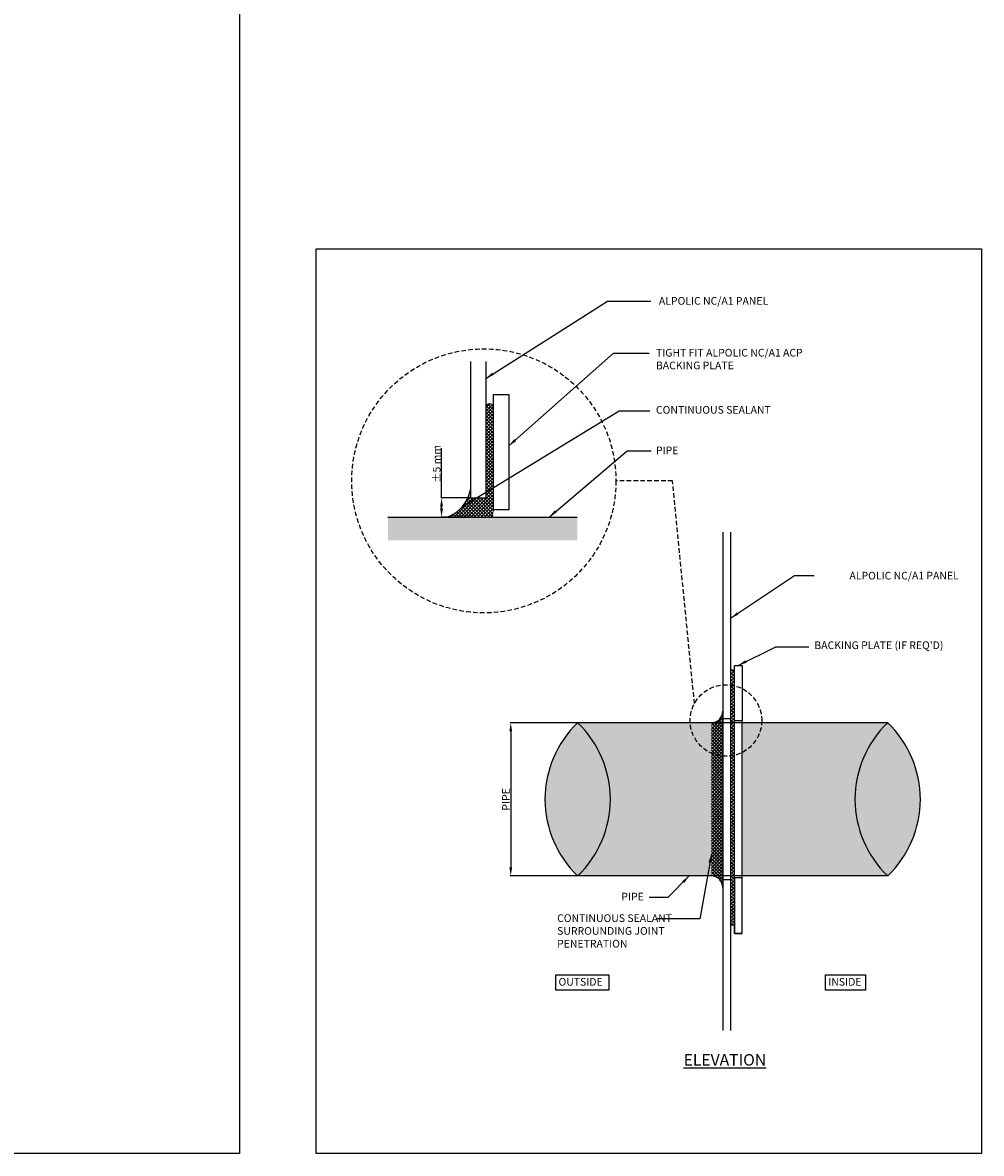
# Model space of a CAD drawing. Units: millimetres. Extents: x -41 to 11061, y -148 to 1034.
# Drawn here: x 10561 to 11061, y -148 to 443 of the extents above; entities that cross this region are included whole.
import ezdxf

# ---------------------------------------------------------------- set-up
doc = ezdxf.new("R2010")
doc.units = ezdxf.units.MM
doc.header["$LTSCALE"] = 24
doc.header["$PDMODE"] = 35
doc.linetypes.add('DASHED', pattern=[0.75, 0.5, -0.25])
doc.layers.get('Defpoints').update_dxf_attribs({"color": 228})
for name, color, linetype in [('dtl-acm', 3, 'Continuous'), ('dtl-dim', 2, 'Continuous'), ('dtl-ln2', 1, 'Continuous'), ('dtl-sealant', 1, 'Continuous')]:
    doc.layers.add(name, color=color, linetype=linetype)
doc.styles.get("Standard").update_dxf_attribs({"font": 'swissc.ttf'})
doc.dimstyles.new('CC-2', dxfattribs={"dimscale": 2, "dimtxt": 2, "dimasz": 2.25, "dimexe": 0.18, "dimexo": 0.0625, "dimgap": 0.25, "dimtad": 1, "dimdec": 4, "dimzin": 0, "dimdsep": 46, "dimtxsty": 'Standard', "dimcen": 0.09, "dimclrd": 2, "dimclre": 2, "dimclrt": 3, "dimadec": 0, "dimazin": 0, "dimtfac": 1, "dimtdec": 4, "dimtofl": 0, "dimtmove": 0, "dimatfit": 3, "dimfxl": 1, "dimtolj": 1, "dimtzin": 0, "dimarcsym": 0})
pattern_1 = [(45, (12168.13126521209, 1362.381485333428), (-0.8838834764831843, 0.8838834764831844), []), (135, (12168.13126521209, 1362.381485333428), (-0.8838834764831844, -0.8838834764831843), [])]

# ---------------------------------------------------------------- blocks, each defined once
blk = doc.blocks.new('*D117')
at = {"layer": 'Defpoints', "color": 0, "transparency": 16777216}
for p in [(10850.48896900621, 77.13366435566289), (10815.55331134739, -2.865300246385238), (10850.49004910681, -2.865300246385233)]:
    blk.add_point(p, dxfattribs=at)
at = {"layer": 'dtl-dim', "color": 7, "lineweight": -2, "transparency": 16777216}
for p, q in [((10850.36396900621, 77.13366435566289), (10815.19331134739, 77.13366435566287)), ((10815.55331134739, 72.63366435566287), (10815.55331134739, 1.634699753614763)), ((10850.36504910681, -2.865300246385233), (10815.19331134739, -2.865300246385238))]:
    blk.add_line(p, q, dxfattribs=at)
at = {"layer": 'dtl-dim', "color": 7, "transparency": 16777216}
for points in [[(10814.80331134739, 72.63366435566287), (10816.30331134739, 72.63366435566287), (10815.55331134739, 77.13366435566287)], [(10814.80331134739, 1.634699753614763), (10816.30331134739, 1.634699753614763), (10815.55331134739, -2.865300246385238)]]:
    blk.add_solid(points, dxfattribs=at)
at = {"layer": 'dtl-dim', "color": 7, "transparency": 16777216, "insert": (10813.05331134739, 37.13418205463575), "char_height": 4, "attachment_point": 5, "rotation": 90}
blk.add_mtext('\\A1;PIPE', dxfattribs=at)
blk = doc.blocks.new('*D118')
at = {"layer": 'Defpoints', "color": 0, "transparency": 16777216}
for p in [(10794.50049960489, 194.596639865095), (10779.44228428762, 184.5966398650949), (10796.10049960489, 184.5966398650949)]:
    blk.add_point(p, dxfattribs=at)
at = {"layer": 'dtl-dim', "color": 7, "lineweight": -2, "transparency": 16777216}
for p, q in [((10779.44228428762, 194.596639865095), (10779.44228428762, 220.5181738563454)), ((10794.37549960489, 194.596639865095), (10779.08228428762, 194.596639865095)), ((10779.44228428762, 189.0966398650949), (10779.44228428762, 190.0966398650949)), ((10795.97549960489, 184.5966398650949), (10779.08228428762, 184.5966398650949))]:
    blk.add_line(p, q, dxfattribs=at)
at = {"layer": 'dtl-dim', "color": 7, "transparency": 16777216}
for points in [[(10778.69228428762, 190.0966398650949), (10780.19228428762, 190.0966398650949), (10779.44228428762, 194.596639865095)], [(10778.69228428762, 189.0966398650949), (10780.19228428762, 189.0966398650949), (10779.44228428762, 184.5966398650949)]]:
    blk.add_solid(points, dxfattribs=at)
at = {"layer": 'dtl-dim', "color": 7, "transparency": 16777216, "insert": (10776.90202454736, 212.3285634667319), "char_height": 4, "attachment_point": 5, "rotation": 90}
blk.add_mtext('\\A1;%%P5 mm', dxfattribs=at)

msp = doc.modelspace()

# ---------------------------------------------------------------- hatches: boundary and pattern name
h = msp.add_hatch(color=7)
h.dxf.hatch_style = 1
h.set_gradient(color1=(255, 255, 255), color2=(0, 0, 255), rotation=90.00000000000003, tint=1, name='INVCYLINDER')
h.paths.add_polyline_path([(10751.47574397452, 184.5966398650953), (10751.47574397452, 172.3645019574651), (10850.29261758397, 172.3645019574653), (10850.29261758397, 184.5966398650949)])
h = msp.add_hatch(color=7)
h.dxf.hatch_style = 1
h.set_gradient(color1=(255, 255, 255), color2=(0, 0, 255), rotation=90.00000000000003, tint=1, name='INVCYLINDER')
h.paths.add_polyline_path([(11012.32494873264, 77.13366435567377), (10936.28714320888, 77.13366435566877), (10936.28709340595, -2.865849164371866), (11012.32494873264, -2.86633564437625, -0.4266528182879763)])
h.paths.add_polyline_path([(10926.28716271207, 77.13366435566786), (10850.4889690062, 77.13366435566286, -0.4266448387438217), (10850.49004910681, -2.865300246385232), (10926.28716271214, -2.865785186156245)])
h.paths.add_polyline_path([(11012.32494873263, 77.1336643556624, 0.4266528182878011), (11012.32494873263, -2.866335644364881, 0.4266528182875857)])
h.paths.add_polyline_path([(10850.4889690062, 77.13366435566286, 0.4266448382168806), (10850.48788883424, -2.86530017798168), (10850.49004910681, -2.865300246385232, 0.4266448387438216)])
at = {"layer": 'dtl-sealant'}
h = msp.add_hatch(dxfattribs=at)
h.set_pattern_fill('ANSI37', color=256, scale=9.959999999999999, angle=449.9999999999799, style=0)
h.set_pattern_definition([(134.9999999999798, (10665.77266947492, 164.7939787225519), (-0.880347942577561, -0.8803479425769423), []), (224.9999999999798, (10665.77266947492, 164.7939787225519), (0.8803479425769423, -0.880347942577561), [])])
h.paths.add_polyline_path([(10808.87303438142, 184.9483100816274), (10808.42214510356, 185.260623257986), (10807.91917257652, 185.0022182988127)])
edge = h.paths.add_edge_path()
edge.add_arc((10804.50104940534, 241.7266899083942), 2.000645680718895, 1.889166989818038, 178.8904391499585)
edge.add_line((10802.50077885618, 241.7654309709209), (10802.50049960448, 194.5966398650939))
edge.add_line((10802.50049960448, 194.5966398650939), (10794.50049960489, 194.5966398650944))
edge.add_line((10794.50049960489, 194.5966398650944), (10794.50049960489, 195.4289500773498))
edge.add_line((10794.50049960489, 195.4289500773498), (10793.23186908275, 194.596639865095))
edge.add_arc((10776.39465911892, 201.9727864414328), 18.38203410076348, 289.042157722611, 336.3424453290331, ccw=False)
edge.add_arc((10784.07188608624, -291.2197717049576), 475.8193768288097, 89.47537148983929, 90.20227773957401, ccw=False)
edge.add_line((10788.42866288041, 184.5796585823459), (10806.40401534197, 184.5966398650949))
edge.add_line((10806.40401534197, 184.5966398650949), (10806.50032394958, 188.3972814073265))
edge.add_line((10806.50032394958, 188.3972814073265), (10806.50060766868, 241.7926436141405))
h = msp.add_hatch(dxfattribs=at)
h.set_pattern_fill('ANSI37', color=256, scale=10, style=0)
h.set_pattern_definition([(45, (11668.89206757419, 1314.702255452654), (-0.8838834764831843, 0.8838834764831844), []), (135, (11668.89206757419, 1314.702255452654), (-0.8838834764831844, -0.8838834764831843), [])])
h.paths.add_polyline_path([(10930.28707574615, -27.63353268040146, 0.9600206121959595), (10932.28707795912, -27.67842226757193), (10932.28709340565, -2.866335644348965), (10930.2870753314, -2.866335644348965)])
h.paths.add_polyline_path([(10930.28716271017, -2.866335644350784), (10932.28709340565, -2.866335644350784), (10932.28711830726, 37.13366435564922), (10930.28716271017, 37.13366435564922)])
h.paths.add_polyline_path([(10932.28714320888, 77.13366435565104), (10930.28716271017, 77.13366435564922), (10930.28716271017, 37.13366435565104), (10932.28711830726, 37.13366435565104)])
h.paths.add_polyline_path([(10932.28715975656, 103.7145553283021, 0.9781881738046844), (10930.28716271017, 103.6890808171242), (10930.28716271017, 77.13366435565104), (10932.28714320888, 77.13366435565104)])
h = msp.add_hatch(dxfattribs=at)
h.set_pattern_fill('ANSI37', color=256, scale=10, style=0)
h.set_pattern_definition(pattern_1)
h.paths.add_polyline_path([(10926.28716271204, 79.13366435564922), (10926.28716271203, 83.13366435565467, -0.4142709117316973), (10920.28716271204, 77.134839034577), (10920.28716271203, 77.13366435564922), (10926.28716271204, 77.13366435564922)])
h = msp.add_hatch(dxfattribs=at)
h.set_pattern_fill('ANSI37', color=256, scale=10, style=0)
h.set_pattern_definition(pattern_1)
h.paths.add_polyline_path([(10920.28716271204, 77.13366435564922), (10926.28716271204, 77.13366435564922), (10926.28716271204, -2.866335644350784), (10920.28716271204, -2.866335644350784)])
h = msp.add_hatch(dxfattribs=at)
h.set_pattern_fill('ANSI37', color=256, scale=10, style=0)
h.set_pattern_definition(pattern_1)
h.paths.add_polyline_path([(10926.28716271204, -8.866335644352603), (10926.28716271204, -4.866335644350784), (10926.28716271204, -2.866335644350784), (10920.28716271204, -2.866335644350784), (10920.28716271204, -2.867510323278566, -0.4142709117316225)])

# ---------------------------------------------------------------- linework, layer by layer
at = {"layer": 'Defpoints'}
for points in [[(9805.82960641867, 1033.514742810728), (10674.03026990357, 1033.514742810728), (10674.03026990357, -147.7974611660184), (9805.82960641867, -147.7974611660184)], [(10713.95906652922, 324.7274204246801), (11061.23933192318, 324.7274204246801), (11061.23933192318, -147.7974611660184), (10713.95906652922, -147.7974611660184)]]:
    msp.add_lwpolyline(points, close=True, dxfattribs=at)
at = {"layer": 'dtl-acm'}
for p, q in [((10794.50049960483, 265.8602029414219), (10794.50049960489, 194.5966398650949)), ((10802.50049960448, 265.8602029414219), (10802.50049960448, 194.5966398650949)), ((10806.50046960404, 188.3972819450323), (10806.50048579009, 248.5966398650949)), ((10806.50048579009, 248.5966398650949), (10814.50046960362, 248.5966398650949)), ((10814.50046960362, 248.5966398650949), (10814.50046960363, 188.3972819450323)), ((10794.50049960489, 194.5966398650949), (10802.50049960449, 194.5966398650949)), ((10814.50046960363, 188.3972819450323), (10806.50046960404, 188.3972819450323)), ((10926.28716271199, 176.6862191989435), (10926.28716271214, -4.866335644348965)), ((10930.28716271189, 176.6862191989435), (10930.28716271189, -2.866335644348965)), ((10932.28714383142, 78.13366435565104), (10932.28714383142, 107.133664355651)), ((10932.28714383142, 107.133664355651), (10936.28714383142, 107.133664355651)), ((10936.28714383142, 107.133664355651), (10936.28714383142, 78.13366435565104)), ((10930.28716271189, 79.13366435564922), (10926.28716271205, 79.13366435564922)), ((10932.28709340565, -2.866335644348965), (10932.28714383142, 78.13366435565104)), ((10936.28714383142, 78.13366435565104), (10932.28714383142, 78.13366435565104)), ((10936.28714383142, 78.13366435565104), (10932.28714383142, 78.13366435565104)), ((10936.28714383142, -3.866335644353512), (10936.28714383142, 78.13366435565104)), ((10926.28716271204, -4.866335644350784), (10926.28716271204, -83.57981223985234)), ((10930.28707536661, -4.866335644348965), (10926.28716271214, -4.866335644350784)), ((10930.28707533312, -2.866335644350784), (10930.28707633968, -83.57981223985234)), ((10932.28707472944, -32.86633564435169), (10932.28709340565, -2.866335644348965)), ((10936.28709278311, -3.866335644348965), (10932.28709278311, -3.866335644350784)), ((10936.28714383142, -3.866335644353512), (10932.28714383142, -3.866335644353512)), ((10932.28714383142, -3.866335644353512), (10932.28714383142, -32.86633564435351)), ((10936.28714383142, -32.86633564435351), (10936.28714383142, -3.866335644353512)), ((10936.28707472944, -32.86633564435169), (10932.28707472944, -32.86633564435169)), ((10932.28714383142, -32.86633564435351), (10936.28714383142, -32.86633564435351))]:
    msp.add_line(p, q, dxfattribs=at)
at = {"layer": 'dtl-dim', "color": 7, "linetype": 'DASHED', "ltscale": 0.2}
msp.add_lwpolyline([(10911.46135521097, 87.15867172988965), (10900.03843200732, 203.4943847579075), (10870.54256914597, 203.4943847579076)], dxfattribs=at)
at = {"layer": 'dtl-dim', "color": 7}
for points in [[(10839.04838090333, -54.48635315283127), (10866.80572248135, -54.48635315283127), (10866.80572248135, -62.61342938534608), (10839.04838090333, -62.61342938534608)], [(10979.85452389178, -54.48635315283127), (11000.77027747107, -54.48635315283127), (11000.77027747107, -62.61342938534608), (10979.85452389178, -62.61342938534608)]]:
    msp.add_lwpolyline(points, close=True, dxfattribs=at)
at = {"layer": 'dtl-dim', "color": 2, "linetype": 'DASHED', "ltscale": 0.2}
for centre, radius in [((10801.53251733181, 203.4943847579075), 68.95628407482764), ((10927.91008743057, 78.29062672622194), 18.68697444262623)]:
    msp.add_circle(centre, radius, dxfattribs=at)
at = {"layer": 'dtl-ln2'}
for p, q in [((10751.47574397452, 184.5966398650949), (10850.29261758397, 184.5966398650949)), ((10920.28716271204, -2.867510323278566), (10850.49004910678, -2.865300246385232))]:
    msp.add_line(p, q, dxfattribs=at)
at = {"layer": 'dtl-sealant'}
for p, q in [((11012.32494873262, 77.13366435567377), (10850.4889690062, 77.13366435566286)), ((11012.32494873262, -2.86633564437625), (10850.49004910681, -2.865300246385232))]:
    msp.add_line(p, q, dxfattribs=at)
for points in [[(10850.4889690062, 77.13366435566286, 0.4266528182878007), (10850.4889690062, -2.866335644364426, 0.4266528182875826)], [(11012.32494873263, 77.1336643556624, 0.426652818287801), (11012.32494873263, -2.866335644364881, 0.4266528182875858)]]:
    msp.add_lwpolyline(points, format="xyb", close=True, dxfattribs=at)
for centre, radius, start, end in [((10804.50104940534, 241.726689908374), 2.000645680718526, 1.99320666540044, 180.5241498665632), ((10776.3946591189, 201.9727864414585), 18.38203410079383, 289.0421577226284, 350.0552711199414), ((10931.28744215364, 103.6797630969627), 1.000322840359263, 1.993206665400629, 180.5241498665628), ((10920.28833727598, 83.13366435564922), 5.998825436061452, 269.9887815442837, 0), ((10920.28833727598, -8.866335644350784), 5.998825436061452, 0, 90.01121845571635), ((10931.28799286607, -27.61516558418725), 1.001085626286234, 181.0578359674928, 3.622752795078045)]:
    msp.add_arc(centre, radius, start, end, dxfattribs=at)

# ---------------------------------------------------------------- texts
at = {"color": 7}
for s, insert, char_height, width, attachment_point in [('\\A1;ALPOLIC NC/A1 PANEL ', (10892.89907490401, 299.5093890148696), 4, 87.6339099972738, 1), ('TIGHT FIT ALPOLIC NC/A1 ACP BACKING PLATE', (10891.34390405917, 272.4365342136216), 4, 80.39310200084583, 1), ('\\A1;CONTINUOUS SEALANT', (10891.34390405917, 242.5858861193151), 4, 81.97099725273802, 1), ('\\A1;PIPE', (10891.34390405917, 221.4307313859185), 4, 18.53705946922491, 1), ('\\A1;ALPOLIC NC/A1 PANEL ', (11049.45481856617, 155.9876763736606), 4, 73.50022823157633, 3), ("BACKING PLATE (IF REQ'D)", (10974.04274085895, 119.6327040922979), 4, 74.67827124083124, 1), ('\\A1;PIPE', (10873.30777731424, -11.66214143748675), 4, 12.41622169454422, 1), ('\\A1;CONTINUOUS SEALANT SURROUNDING JOINT PENETRATION  ', (10839.76989518602, -22.92126544451366), 4, 73.43385729650436, 1), ('\\A1;OUTSIDE', (10840.48508409266, -56.1863478739956), 4, 12.41622169454422, 1), ('\\A1;INSIDE', (10981.2912270811, -56.1863478739956), 4, 12.41622169454422, 1), ('\\A1;{\\LELEVATION}', (10905.82499252781, -95.94832896990147), 6, 169.8971365872203, 1)]:
    msp.add_mtext(s, dxfattribs=dict(at, insert=insert, char_height=char_height, width=width, attachment_point=attachment_point))

# ---------------------------------------------------------------- dimensions: what is measured, and where the dimension line sits
at = {"layer": 'dtl-dim', "color": 7}
dim = msp.add_linear_dim(base=(10779.44228428762, 184.5966398650949), p1=(10794.50049960489, 194.5966398650949), p2=(10796.10049960489, 184.5966398650949), angle=90, text='%%P5 mm', dimstyle='CC-2', override={"dimclrd": 7, "dimclre": 7, "dimclrt": 7}, dxfattribs=at)
dim.commit()
dim.dimension.update_dxf_attribs({"geometry": '*D118', "text_midpoint": (10779.44228428762, 212.3285634667319), "dimtype": 160})
dim = msp.add_linear_dim(base=(10815.55331134739, -2.865300246385238), p1=(10850.4889690062, 77.13366435566286), p2=(10850.49004910681, -2.865300246385232), angle=90, text='PIPE', dimstyle='CC-2', override={"dimclrd": 7, "dimclre": 7, "dimclrt": 7}, dxfattribs=at)
dim.commit()
dim.dimension.update_dxf_attribs({"geometry": '*D117', "text_midpoint": (10813.05331134739, 37.13418205463575)})

# ---------------------------------------------------------------- leaders
for points, override in [([(10802.50049960448, 257.0036951541701), (10866.10781556223, 297.3484373981214), (10888.74164893579, 297.3484373981214)], {"dimgap": 0.25, "dimtad": 0, "dimclrd": 7, "dimfxl": 5, "dimfxlon": 1}), ([(10814.50046960363, 221.761000662877), (10869.2716743514, 270.1278921240578), (10887.76814330325, 270.1278921240578)], {"dimgap": 0.25, "dimtad": 0, "dimclrd": 7, "dimfxl": 5, "dimfxlon": 1}), ([(10790.38261261585, 190.0464988946152), (10872.13636643303, 240.1260171973195), (10888.15134637843, 240.1260171973195)], {"dimclrd": 7}), ([(10835.5552343441, 184.5966398650949), (10876.40740206494, 219.2554275573606), (10888.90385385243, 219.2554275573606)], {"dimgap": 0.25, "dimtad": 0, "dimclrd": 7, "dimfxl": 5, "dimfxlon": 1}), ([(10930.28716271189, 131.6992248256511), (10963.64807588148, 154.0740362260117), (10973.87887590322, 154.0740362260117)], {"dimclrd": 7}), ([(10934.28712577775, 107.1336643556492), (10953.98763475157, 116.716195055124), (10971.2029335784, 116.716195055124)], {"dimclrd": 7}), ([(10920.30702923091, 8.553401056113216), (10914.24136147938, -25.32990113440565), (10891.46516294885, -25.32990113440565)], {"dimclrd": 7}), ([(10908.77468254736, -2.867145788628477), (10897.53244017524, -14.07077712737873), (10887.88221032597, -14.07077712737873)], {"dimclrd": 7})]:
    msp.add_leader(points, dimstyle='CC-2', override=override)

doc.saveas('drawing.dxf')
